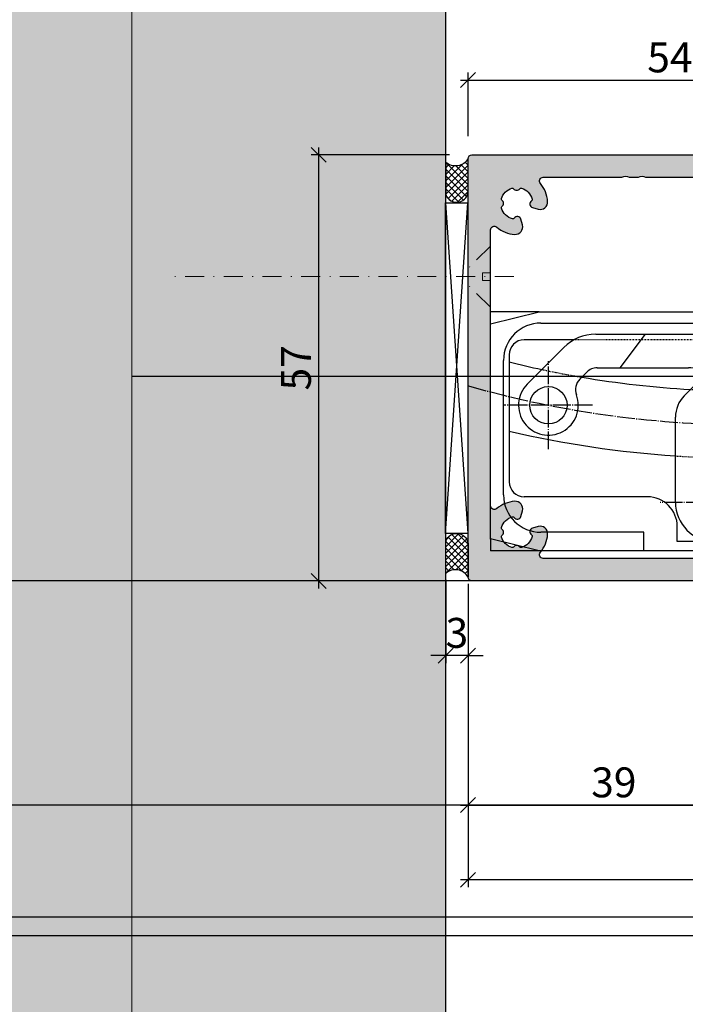
# Model space of a CAD drawing. Units: millimetres. Extents: x -41716 to -17716, y 23327 to 23661.
# Drawn here: x -39673 to -39584, y 23395 to 23527 of the extents above; entities that cross this region are included whole.
import ezdxf

# ---------------------------------------------------------------- set-up
doc = ezdxf.new("R2010")
doc.units = ezdxf.units.MM
doc.header["$LTSCALE"] = 0.2
for name, pattern in [('DASHED', [0.75, 0.5, -0.25]), ('DOT_CENTER', [14, 12, -1, 0, -1]), ('STRICHPUNKT', [25.399999999999995, 12.7, -6.349999999999999, 0, -6.349999999999999])]:
    doc.linetypes.add(name, pattern=pattern)
doc.layers.add('Anker', color=4, linetype='Continuous', lineweight=18)
doc.layers.add('Bem_1_1', color=7, linetype='Continuous', lineweight=18)
for name, color, linetype in [('Band', 250, 'Continuous'), ('Montageleiste', 1, 'Continuous'), ('Silikon', 4, 'Continuous'), ('Türkontur', 4, 'Continuous'), ('Wandkontur', 4, 'Continuous'), ('Wandschraffur', 254, 'Continuous'), ('Zarge-Kontur', 2, 'Continuous'), ('Zarge-Schraffur', 250, 'Continuous')]:
    doc.layers.add(name, color=color, linetype=linetype)
doc.layers.add('Konlinie', color=9, linetype='Continuous', plot=False)
doc.layers.add('küffner', color=1, linetype='Continuous', lineweight=18, plot=False)
doc.styles.add('Bemtext', font='arial.ttf')
doc.dimstyles.new('BEM_1_1$0', dxfattribs={"dimtxt": 4, "dimasz": 2, "dimexe": 1, "dimexo": 3, "dimgap": 1, "dimtad": 1, "dimdec": 0, "dimrnd": 0.1, "dimzin": 9, "dimdsep": 46, "dimtxsty": 'Bemtext', "dimblk": 'OBLIQUE', "dimcen": 0, "dimdle": 1, "dimclrd": 151, "dimclre": 252, "dimclrt": 151, "dimadec": 0, "dimazin": 2, "dimtfac": 1, "dimtdec": 0, "dimtix": 1, "dimtmove": 0, "dimatfit": 0, "dimldrblk": 'OBLIQUE', "dimfxl": 1, "dimtolj": 1, "dimtzin": 12, "dimarcsym": 0})

# ---------------------------------------------------------------- blocks, each defined once
blk = doc.blocks.new('_Oblique')
at = {"color": 0, "linetype": 'ByBlock', "lineweight": -2}
blk.add_line((-0.5, -0.5), (0.5, 0.5), dxfattribs=at)
blk = doc.blocks.new('*D77')
at = {"layer": 'Bem_1_1', "color": 252, "lineweight": -2}
for p, q in [((-39616.28141933776, 23452.01320542284), (-39616.28141933776, 23440.86811379092)), ((-39613.28141933776, 23451.47256094517), (-39613.28141933776, 23440.86811379092))]:
    blk.add_line(p, q, dxfattribs=at)
at = {"layer": 'Bem_1_1', "color": 151, "lineweight": -2}
for p, q in [((-39616.28141933776, 23441.86811379092), (-39618.28141933776, 23441.86811379092)), ((-39613.28141933776, 23441.86811379092), (-39616.28141933776, 23441.86811379092)), ((-39613.28141933776, 23441.86811379092), (-39611.28141933776, 23441.86811379092))]:
    blk.add_line(p, q, dxfattribs=at)
at = {"layer": 'Defpoints', "color": 0}
for p in [(-39616.28141933776, 23455.01320542284), (-39613.28141933776, 23454.47256094517), (-39616.28141933776, 23441.86811379092)]:
    blk.add_point(p, dxfattribs=at)
at = {"layer": 'Bem_1_1', "color": 151, "lineweight": -2, "xscale": 2, "yscale": 2, "zscale": 2}
blk.add_blockref('_Oblique', (-39616.28141933776, 23441.86811379092), dxfattribs=at)
at = {"layer": 'Bem_1_1', "color": 151, "lineweight": -2, "xscale": 2, "yscale": 2, "zscale": 2, "rotation": 180}
blk.add_blockref('_Oblique', (-39613.28141933776, 23441.86811379092), dxfattribs=at)
at = {"layer": 'Bem_1_1', "color": 151, "insert": (-39614.78141933776, 23444.91176999829), "char_height": 4, "attachment_point": 5, "style": 'Bemtext'}
blk.add_mtext('\\A1;3', dxfattribs=at)
blk = doc.blocks.new('*D28')
at = {"layer": 'Bem_1_1', "color": 252, "lineweight": -2}
for p, q in [((-39613.28141933777, 23511.36811379092), (-39613.28141933777, 23519.86811379092)), ((-39559.28141933776, 23511.36811379092), (-39559.28141933776, 23519.86811379092))]:
    blk.add_line(p, q, dxfattribs=at)
at = {"layer": 'Bem_1_1', "color": 151, "lineweight": -2}
blk.add_line((-39614.28141933776, 23518.86811379092), (-39558.28141933777, 23518.86811379092), dxfattribs=at)
at = {"layer": 'Defpoints', "color": 0}
for p in [(-39559.28141933776, 23518.86811379092), (-39613.28141933777, 23508.36811379092), (-39559.28141933776, 23508.36811379092)]:
    blk.add_point(p, dxfattribs=at)
at = {"layer": 'Bem_1_1', "color": 151, "lineweight": -2, "xscale": 2, "yscale": 2, "zscale": 2, "rotation": 180}
blk.add_blockref('_Oblique', (-39613.28141933777, 23518.86811379092), dxfattribs=at)
at = {"layer": 'Bem_1_1', "color": 151, "lineweight": -2, "xscale": 2, "yscale": 2, "zscale": 2}
blk.add_blockref('_Oblique', (-39559.28141933776, 23518.86811379092), dxfattribs=at)
at = {"layer": 'Bem_1_1', "color": 151, "insert": (-39586.28141933776, 23521.90222020293), "char_height": 4, "attachment_point": 5, "style": 'Bemtext'}
blk.add_mtext('\\A1;54', dxfattribs=at)
blk = doc.blocks.new('*D32')
at = {"layer": 'Bem_1_1', "color": 151, "lineweight": -2}
blk.add_line((-39633.28141933777, 23509.86811379092), (-39633.28141933777, 23450.86811379092), dxfattribs=at)
at = {"layer": 'Bem_1_1', "color": 252, "lineweight": -2}
for p, q in [((-39615.78141933776, 23508.86811379091), (-39634.28141933777, 23508.86811379091)), ((-39615.78141933776, 23451.86811379092), (-39634.28141933777, 23451.86811379092))]:
    blk.add_line(p, q, dxfattribs=at)
at = {"layer": 'Defpoints', "color": 0}
for p in [(-39612.78141933776, 23508.86811379091), (-39633.28141933777, 23451.86811379092), (-39612.78141933776, 23451.86811379092)]:
    blk.add_point(p, dxfattribs=at)
at = {"layer": 'Bem_1_1', "color": 151, "lineweight": -2, "xscale": 2, "yscale": 2, "zscale": 2}
for p, rotation in [((-39633.28141933777, 23508.86811379091), 90), ((-39633.28141933777, 23451.86811379092), 270)]:
    blk.add_blockref('_Oblique', p, dxfattribs=dict(at, rotation=rotation))
at = {"layer": 'Bem_1_1', "color": 151, "insert": (-39636.31552574978, 23480.36811379091), "char_height": 4, "attachment_point": 5, "rotation": 90, "style": 'Bemtext'}
blk.add_mtext('\\A1;57', dxfattribs=at)
blk = doc.blocks.new('*D33')
at = {"layer": 'Bem_1_1', "color": 252, "lineweight": -2}
for p, q in [((-39613.28141933777, 23449.36811379092), (-39613.28141933777, 23420.86811379092)), ((-39574.28141933776, 23449.36811379092), (-39574.28141933776, 23420.86811379092))]:
    blk.add_line(p, q, dxfattribs=at)
at = {"layer": 'Bem_1_1', "color": 151, "lineweight": -2}
blk.add_line((-39614.28141933776, 23421.86811379092), (-39573.28141933777, 23421.86811379092), dxfattribs=at)
at = {"layer": 'Defpoints', "color": 0}
for p in [(-39613.28141933777, 23452.36811379092), (-39574.28141933776, 23452.36811379092), (-39574.28141933776, 23421.86811379092)]:
    blk.add_point(p, dxfattribs=at)
at = {"layer": 'Bem_1_1', "color": 151, "lineweight": -2, "xscale": 2, "yscale": 2, "zscale": 2, "rotation": 180}
blk.add_blockref('_Oblique', (-39613.28141933777, 23421.86811379092), dxfattribs=at)
at = {"layer": 'Bem_1_1', "color": 151, "lineweight": -2, "xscale": 2, "yscale": 2, "zscale": 2}
blk.add_blockref('_Oblique', (-39574.28141933776, 23421.86811379092), dxfattribs=at)
at = {"layer": 'Bem_1_1', "color": 151, "insert": (-39593.78141933776, 23424.91176999829), "char_height": 4, "attachment_point": 5, "style": 'Bemtext'}
blk.add_mtext('\\A1;39', dxfattribs=at)
blk = doc.blocks.new('*D34')
at = {"layer": 'Bem_1_1', "color": 252, "lineweight": -2}
for p, q in [((-39613.28141933777, 23449.36811379092), (-39613.28141933777, 23410.86811379093)), ((-39019.28141933776, 23449.36811379092), (-39019.28141933776, 23410.86811379093))]:
    blk.add_line(p, q, dxfattribs=at)
at = {"layer": 'Bem_1_1', "color": 151, "lineweight": -2}
blk.add_line((-39018.28141933776, 23411.86811379092), (-39614.28141933776, 23411.86811379092), dxfattribs=at)
at = {"layer": 'Defpoints', "color": 0}
for p in [(-39613.28141933777, 23452.36811379092), (-39019.28141933776, 23452.36811379092), (-39613.28141933777, 23411.86811379092)]:
    blk.add_point(p, dxfattribs=at)
at = {"layer": 'Bem_1_1', "color": 151, "lineweight": -2, "xscale": 2, "yscale": 2, "zscale": 2, "rotation": 180}
blk.add_blockref('_Oblique', (-39613.28141933777, 23411.86811379092), dxfattribs=at)
at = {"layer": 'Bem_1_1', "color": 151, "lineweight": -2, "xscale": 2, "yscale": 2, "zscale": 2}
blk.add_blockref('_Oblique', (-39019.28141933776, 23411.86811379092), dxfattribs=at)
at = {"layer": 'Bem_1_1', "color": 151, "insert": (-39563.03451886542, 23414.86811379092), "char_height": 4, "attachment_point": 5, "style": 'Bemtext'}
blk.add_mtext('\\A1;ZAM', dxfattribs=at)
blk = doc.blocks.new('BS46-39-57 - 66400')
at = {"layer": 'Zarge-Schraffur'}
h = blk.add_hatch(color=256, dxfattribs=at)
edge = h.paths.add_edge_path(flags=16)
edge.add_line((-10.61472603860602, 7.273106827895389), (-11.38100881835999, 7.067781975885736))
edge.add_arc((-11.25159929580953, 6.584819062743042), 0.4999999999980142, 104.9999999999652, 238.4114229970736)
edge.add_arc((-11.61827055719004, 5.98853709414464), 0.2000000000005268, -15.205907148840026, 58.4114229970823, ccw=False)
edge.add_arc((-13.49999999999757, 6.499999999998192), 2.149999999998708, 287.3663187419067, 344.79409285136677, ccw=False)
edge.add_arc((-12.91796440649919, 4.63888888889233), 0.2000000000036538, 213.7489885965142, 287.3663187425581, ccw=False)
edge.add_arc((-13.49999999999636, 4.250000000001025), 0.4999999999968604, 33.74898859593189, 146.2510114040681)
edge.add_arc((-14.08203559349382, 4.638888888893128), 0.2000000000043318, 252.6336812575874, 326.25101140334056, ccw=False)
edge.add_arc((-13.49999999999793, 6.499999999996775), 2.149999999996525, 197.3663187416995, 252.63368125815282, ccw=False)
edge.add_arc((-15.36111111110773, 5.917964406502417), 0.1999999999989108, 123.74898859614581, 197.3663187417682, ccw=False)
edge.add_arc((-15.74999999999636, 6.5), 0.5000000000004571, 303.7489885957984, 416.2510114042015)
edge.add_arc((-15.36111111110657, 7.082035593498951), 0.2000000000006945, 162.6336812577108, 236.2510114037959, ccw=False)
edge.add_arc((-13.49999999999933, 6.500000000001418), 2.149999999996819, 105.2059071487154, 162.633681258151, ccw=False)
edge.add_arc((-14.0114629058527, 8.381729442808714), 0.1999999999989137, 31.588577003620117, 105.20590714975489, ccw=False)
edge.add_arc((-13.41518093725245, 8.748400704189667), 0.5000000000014307, 211.5885770025782, 344.9999999998029)
edge.add_line((-12.93221802410698, 8.618991181636375), (-12.72689317209733, 9.38527396139034))
edge.add_arc((-13.69281899843126, 9.644093006504765), 1.000000000046408, 345.0000000000064, 453.5094049827708)
edge.add_arc((-13.49999999855345, 6.500000000085169), 4.15000000000363, 93.50940500265106, 130.1777695633902)
edge.add_arc((-16.49999999999861, 10.05281578356955), 0.5000000000013913, 180.0000000000857, 310.177769563495, ccw=False)
edge.add_line((-17, 10.0528157835688), (-17, 46.94718421529251))
edge.add_arc((-16.50000000000073, 46.94718421529215), 0.4999999999992646, 49.82223045998728, 179.9999999999585, ccw=False)
edge.add_arc((-13.50000000001109, 50.50000000000893), 4.150000000008328, 229.8222304601115, 266.4905950175153)
edge.add_arc((-13.69281899843184, 47.35590699349571), 1.000000000046852, 266.4905950172645, 374.9999999999584)
edge.add_line((-12.72689317209733, 47.61472603860966), (-12.93221802410698, 48.38100881835998))
edge.add_arc((-13.41518093725307, 48.25159929580966), 0.5000000000012566, 14.99999999985051, 148.4114229973192)
edge.add_arc((-14.01146290585513, 48.61827055718947), 0.2000000000000386, 254.7940928510553, 328.4114229971868, ccw=False)
edge.add_arc((-13.49999999999931, 50.49999999999496), 2.149999999996842, 197.3663187418493, 254.7940928512843, ccw=False)
edge.add_arc((-15.36111111110727, 49.91796440649765), 0.2000000000001028, 123.74898859607691, 197.3663187424151, ccw=False)
edge.add_arc((-15.74999999999804, 50.49999999999636), 0.5000000000013867, 303.7489885959578, 416.2510114040422)
edge.add_arc((-15.36111111110573, 51.08203559349561), 0.2000000000014086, 162.633681257864, 236.2510114036431, ccw=False)
edge.add_arc((-13.49999999999844, 50.50000000000373), 2.14999999999589, 107.3663187418384, 162.6336812583095, ccw=False)
edge.add_arc((-14.08203559349622, 52.36111111110513), 0.2000000000052691, 33.748988595823675, 107.3663187416083, ccw=False)
edge.add_arc((-13.49999999999636, 52.74999999999492), 0.499999999996629, 213.7489885958922, 326.2510114041078)
edge.add_arc((-12.9179644064989, 52.36111111110322), 0.2000000000043421, 72.63368125758939, 146.251011403338, ccw=False)
edge.add_arc((-13.49999999999803, 50.49999999999773), 2.149999999999269, 15.205907148641415, 72.63368125808512, ccw=False)
edge.add_arc((-11.61827055718802, 51.0114629058537), 0.1999999999980597, -58.411422997326326, 15.205907148443373, ccw=False)
edge.add_arc((-11.25159929580832, 50.4151809372552), 0.5000000000001461, 121.5885770029392, 254.9999999999565)
edge.add_line((-11.38100881835999, 49.93221802411063), (-10.6147260386133, 49.72689317210097))
edge.add_arc((-10.35590699349432, 50.6928189984364), 1.000000000049039, 254.9999999997769, 363.5094049826751)
edge.add_arc((-13.49999999990881, 50.49999999855401), 4.150000000001442, 3.509405002695373, 40.17776956340546)
edge.add_arc((-9.947184216427562, 53.49999999999674), 0.4999999999996147, 89.99999999999937, 220.1777695633877, ccw=False)
edge.add_line((-9.947184216427559, 53.99999999999636), (0.4886112791136839, 53.99999999999636))
edge.add_arc((0.4886112791111338, 54.199999999998), 0.2000000000016371, 270.0000000007305, 298.9550243726)
edge.add_arc((1.069558781047817, 53.14999999999365), 1.000000000004868, 61.04497562812958, 118.9550243718704, ccw=False)
edge.add_arc((1.650506282980864, 54.19999999998392), 0.1999999999875545, 241.0449756263582, 269.9999999982267)
edge.add_line((1.650506282974674, 53.99999999999636), (2.688611279118049, 53.99999999999636))
edge.add_arc((2.688611279115519, 54.19999999999792), 0.2000000000015589, 270.0000000007248, 298.9550243726059)
edge.add_arc((3.269558781048544, 53.15000000000061), 0.999999999997014, 61.04497562811878, 118.95502437188111, ccw=False)
edge.add_arc((3.850506282981573, 54.19999999999793), 0.2000000000015735, 241.0449756273952, 269.9999999992742)
edge.add_line((3.85050628297904, 53.99999999999636), (15.5, 53.99999999999636))
edge.add_arc((15.5, 53.49999999999636), 0.5, 0, 90, ccw=False)
edge.add_line((16, 53.49999999999636), (16, 3.5))
edge.add_arc((15.5, 3.5), 0.5, -90, 0, ccw=False)
edge.add_line((15.5, 3), (0, 3))
edge.add_line((0, 3), (-9.947184215299785, 3))
edge.add_arc((-9.947184215299458, 3.500000000000673), 0.5000000000006737, 139.8222304597895, 269.99999999996254, ccw=False)
edge.add_arc((-13.49999999998848, 6.500000000001229), 4.149999999992743, 319.8222304597729, 356.490595017231)
edge.add_arc((-10.35590699349174, 6.307181001561288), 1.000000000046542, 356.4905950172398, 464.999999999983)
edge = h.paths.add_edge_path()
edge.add_arc((33.5, 46.5), 0.5, -90, 0, ccw=False)
edge.add_line((33.5, 46), (30.25, 46))
edge.add_arc((30.25, 46.74999999999999), 0.75, 90, 270, ccw=False)
edge.add_line((30.25, 47.5), (31.30000000000291, 47.5))
edge.add_arc((31.30000000000109, 47.69999999999891), 0.1999999999989086, 270.0000000005211, 360.0000000005211)
edge.add_line((31.5, 47.70000000000073), (31.5, 48.80000000000291))
edge.add_arc((31.30000000000291, 48.80000000000291), 0.1999999999970896, 0, 90)
edge.add_line((31.30000000000291, 49), (30.25, 49))
edge.add_arc((30.25, 49.75), 0.75, 90, 270, ccw=False)
edge.add_line((30.25, 50.5), (31.30000000000291, 50.5))
edge.add_arc((31.30000000000109, 50.69999999999891), 0.1999999999989086, 270.0000000005211, 360.0000000005211)
edge.add_line((31.5, 50.70000000000073), (31.5, 53.79999999999563))
edge.add_arc((31.30000000000109, 53.79999999999745), 0.1999999999989086, 359.9999999994789, 449.9999999994789)
edge.add_line((31.30000000000291, 53.99999999999636), (28.70500000000175, 53.99999999999636))
edge.add_arc((28.70500000000357, 53.79999999999745), 0.1999999999989086, 90.00000000052108, 180.0000000005211)
edge.add_line((28.50500000000466, 53.79999999999563), (28.50500000000466, 53.69999999999709))
edge.add_arc((28.30500000000211, 53.6999999999989), 0.2000000000025466, 269.9999999994789, 359.9999999994789, ccw=False)
edge.add_line((28.30500000000029, 53.49999999999636), (22.70500000000175, 53.49999999999636))
edge.add_arc((22.70500000000357, 53.69999999999527), 0.1999999999989086, 179.9999999994789, 269.9999999994789, ccw=False)
edge.add_line((22.50500000000466, 53.69999999999709), (22.50500000000466, 53.79999999999563))
edge.add_arc((22.30500000000211, 53.79999999999381), 0.2000000000025466, 5.211021e-10, 90.00000000052108)
edge.add_line((22.30500000000029, 53.99999999999636), (19.20000000000436, 53.99999999999636))
edge.add_arc((19.20000000000255, 53.79999999999381), 0.2000000000025466, 89.9999999994789, 179.9999999994789)
edge.add_line((19, 53.79999999999563), (19, 50.70000000000073))
edge.add_arc((19.20000000000255, 50.70000000000255), 0.2000000000025466, 180.0000000005211, 270.0000000005211)
edge.add_line((19.20000000000436, 50.5), (20.75, 50.5))
edge.add_arc((20.75, 49.75), 0.75, -90, 90, ccw=False)
edge.add_line((20.75, 49), (19.20000000000436, 49))
edge.add_arc((19.20000000000072, 48.79999999999927), 0.2000000000007276, 89.99999999895779, 179.9999999989578)
edge.add_line((19, 48.80000000000291), (19, 47.70000000000073))
edge.add_arc((19.20000000000255, 47.70000000000254), 0.2000000000025466, 180.0000000005211, 270.0000000005211)
edge.add_line((19.20000000000436, 47.5), (20.75, 47.5))
edge.add_arc((20.75, 46.74999999999999), 0.75, -90, 90, ccw=False)
edge.add_line((20.75, 46), (19.20000000000436, 46))
edge.add_arc((19.20000000000072, 45.79999999999927), 0.2000000000007276, 89.99999999895779, 179.9999999989578)
edge.add_line((19, 45.80000000000291), (19, 0.5))
edge.add_arc((18.5, 0.5), 0.5, -90, 0, ccw=False)
edge.add_line((18.5, 0), (0, 0))
edge.add_line((0, 0), (-19.5, 0))
edge.add_arc((-19.5, 0.5), 0.5, 180, 270, ccw=False)
edge.add_line((-20, 0.5), (-20, 56.49999999999636))
edge.add_arc((-19.5, 56.49999999999636), 0.5, 90, 180, ccw=False)
edge.add_line((-19.5, 56.99999999999636), (33.5, 56.99999999999636))
edge.add_arc((33.5, 56.49999999999636), 0.5, 0, 90, ccw=False)
edge.add_line((34, 56.49999999999636), (34, 46.5))
at = {"layer": 'Zarge-Kontur'}
for points in [[(34, 46.5, -0.4142135623730951), (33.5, 46), (30.25, 46, -0.9999999999999998), (30.25, 47.5), (31.30000000000291, 47.5, 0.4142135623730951), (31.5, 47.70000000000073), (31.5, 48.80000000000291, 0.4142135623730951), (31.30000000000291, 49), (30.25, 49, -0.9999999999999998), (30.25, 50.5), (31.30000000000291, 50.5, 0.4142135623730951), (31.5, 50.70000000000073), (31.5, 53.79999999999563, 0.4142135623730951), (31.30000000000291, 53.99999999999636), (28.70500000000175, 53.99999999999636, 0.4142135623730951), (28.50500000000466, 53.79999999999563), (28.50500000000466, 53.69999999999709, -0.4142135623730951), (28.30500000000029, 53.49999999999636), (22.70500000000175, 53.49999999999636, -0.4142135623730951), (22.50500000000466, 53.69999999999709), (22.50500000000466, 53.79999999999563, 0.4142135623730951), (22.30500000000029, 53.99999999999636), (19.20000000000436, 53.99999999999636, 0.4142135623730951), (19, 53.79999999999563), (19, 50.70000000000073, 0.4142135623730951), (19.20000000000436, 50.5), (20.75, 50.5, -0.9999999999999998), (20.75, 49), (19.20000000000436, 49, 0.4142135623730951), (19, 48.80000000000291), (19, 47.70000000000073, 0.4142135623730951), (19.20000000000436, 47.5), (20.75, 47.5, -0.9999999999999998), (20.75, 46), (19.20000000000436, 46, 0.4142135623730951), (19, 45.80000000000291), (19, 0.5, -0.4142135623730951), (18.5, 0), (0, 0), (-19.5, 0, -0.4142135623730951), (-20, 0.5), (-20, 56.49999999999636, -0.4142135623730951), (-19.5, 56.99999999999636), (33.5, 56.99999999999636, -0.4142135623730951), (34, 56.49999999999636)], [(-10.61472603860602, 7.273106827895389), (-11.38100881835999, 7.067781975885736, 0.6581985806849247), (-11.51350733965228, 6.158903370887855, -0.3327397112305514), (-11.42527266561956, 5.936079360209987, -0.2559554972740737), (-12.85826844818803, 4.448005698006454, -0.33273971123114), (-13.08426029035763, 4.527777777777373, 0.5345224838243632), (-13.91573970963509, 4.527777777777373, -0.3327397112297307), (-14.14173155180469, 4.448005698006454, -0.2459352381362818), (-15.55199430198991, 5.858268448195303, -0.3327397112290972), (-15.47222222221899, 6.084260290357633, 0.5345224838258603), (-15.47222222221899, 6.915739709642366, -0.3327397112313397), (-15.55199430198991, 7.141731551808334, -0.25595549727396), (-14.06392063979001, 8.574727334376801, -0.3327397112315802), (-13.84109662911214, 8.486492660347722, 0.6581985806856518), (-12.93221802410698, 8.618991181636375), (-12.72689317209733, 9.38527396139034, 0.5123283755414691), (-13.75403137889225, 10.64221777053535, 0.161375277791833), (-16.17741935468075, 9.670792581044225, -0.6381612768758548), (-17, 10.0528157835688), (-17, 46.94718421529251, -0.6381612767319381), (-16.17741935484082, 47.32920741794806, 0.1613752777769004), (-13.75403137889225, 46.35778222946465, 0.5123283755410819), (-12.72689317209733, 47.61472603860966), (-12.93221802410698, 48.38100881835998, 0.6581985806871771), (-13.84109662911214, 48.51350733965228, -0.3327397112315648), (-14.06392063979001, 48.42527266561956, -0.2559554972739569), (-15.55199430198991, 49.85826844818802, -0.3327397112325664), (-15.47222222221899, 50.08426029035399, 0.5345224838240714), (-15.47222222221899, 50.91573970963873, -0.3327397112298582), (-15.55199430198991, 51.1417315518047, -0.2459352381363637), (-14.14173155180469, 52.55199430199354, -0.3327397112298831), (-13.91573970963509, 52.47222222221899, 0.5345224838248096), (-13.08426029035763, 52.47222222221899, -0.332739711229711), (-12.85826844818803, 52.55199430198991, -0.2559554972739976), (-11.42527266561956, 51.06392063978637, -0.332739711229812), (-11.51350733965228, 50.84109662911214, 0.6581985806843532), (-11.38100881835999, 49.93221802411063), (-10.6147260386133, 49.72689317210097, 0.5123283755422069), (-9.357782229461009, 50.75403137889589, 0.1613752777917027), (-10.32920741895213, 53.17741935468075, -0.6381612768757261), (-9.947184216427559, 53.99999999999636), (0.4886112791136839, 53.99999999999636, 0.1270166537926243), (0.5854358627693728, 54.02499999999782, -0.2581988897472585), (1.553681699326261, 54.02499999999782, 0.1270166537926195), (1.650506282974674, 53.99999999999636), (2.688611279118049, 53.99999999999636, 0.1270166537926755), (2.785435862773738, 54.02499999999782, -0.2581988897473586), (3.753681699323351, 54.02499999999782, 0.1270166537926662), (3.85050628297904, 53.99999999999636), (15.5, 53.99999999999636, -0.4142135623730951), (16, 53.49999999999636), (16, 3.5, -0.4142135623730951), (15.5, 3), (0, 3), (-9.947184215299785, 3, -0.6381612767331771), (-10.32920741795533, 3.822580645162815, 0.1613752777771437), (-9.357782229461009, 6.245968621100473, 0.5123283755413525)]]:
    blk.add_lwpolyline(points, format="xyb", close=True, dxfattribs=at)
blk = doc.blocks.new('TE 540')
at = {"layer": 'Band', "linetype": 'DOT_CENTER'}
for p, q in [((0, 7), (0, -7)), ((7, 0), (-7, 0)), ((-30.00000000000091, -11.89999999999963), (-30.00000000000091, -0.1000000000003638)), ((29.99999999999818, -0.1000000000003638), (29.99999999999818, -11.89999999999963)), ((-24.10000000000037, -6), (-35.90000000000145, -6)), ((35.89999999999964, -6), (24.09999999999854, -6)), ((-7.75, -11.72500000000036), (-7.75, -26.27499999999964)), ((7.749999999998181, -26.27499999999964), (7.749999999998181, -11.72500000000036)), ((-0.4750000000003638, -19), (-15.02499999999963, -19)), ((15.02499999999782, -19), (0.4749999999985448, -19))]:
    blk.add_line(p, q, dxfattribs=at)
at = {"layer": 'Band', "linetype": 'Continuous'}
for p, q in [((-37.75000000000182, 4.892304845399849), (-31.25000000000182, 6.5)), ((-31.25000000000182, 6.5), (-37.75000000000182, 6.5)), ((-37.75000000000182, 4.892304845399849), (-37.75000000000182, 6.5)), ((-31.25000000000182, 6.5), (-8.750000000001817, 6.5)), ((-8.750000000001817, 6.5), (-3.750000000001818, 6.5)), ((-8.750000000001817, 5), (-8.750000000001817, 6.5)), ((-3.750000000001818, 6.5), (-1.750000000001818, 6.5)), ((-3.750000000001818, 5.25), (-3.750000000001818, 6.5)), ((-1.750000000001818, 6.5), (-1.750000000001818, 4.683748498797285)), ((3.238231890165479, 6.500000000010913), (1.749999999998181, 6.500000000010913)), ((1.749999999998181, 6.500000000010913), (1.749999999998181, 5.25)), ((3.238231890165479, 6.500000000010913), (3.749999999998181, 6.500000000010913)), ((3.749999999998181, 6.500000000010913), (3.749999999998181, 5.700000000011641)), ((3.749999999998181, 6.500000000010913), (9.73823189016548, 6.500000000010913)), ((3.749999999998181, 5.700000000011641), (7.719897273729657, 5.000000000010913)), ((9.73823189016548, 6.500000000010913), (29.73823189016548, 6.500000000010913)), ((29.73823189016548, 6.500000000010913), (36.95875965149753, 5.557145318811308)), ((29.73823189016548, 6.500000000010913), (38.24999999999818, 6.500000000010913)), ((38.24999999999818, 4.071743215710739), (38.24999999999818, 6.500000000010913)), ((-37.75000000000182, -23.89230484539985), (-37.75000000000182, 4.892304845399849)), ((-31.00000000000182, 5), (-8.750000000001817, 5)), ((-5.750000000001818, 5.25), (-5.750000000001818, 4.75)), ((-1.750000000001818, 5.25), (-5.750000000001818, 5.25)), ((5.5, 5.25), (1.749999999998181, 5.25)), ((1.749999999998181, 5.25), (1.749999999998181, 4.683748498799104)), ((5.5, 4.75), (5.5, 5.25)), ((5.5, 4.5), (5.5, 4.75)), ((30.18782217348962, 5.000000000010913), (7.719897273729657, 5.000000000010913)), ((30.18782217348962, 5.000000000010913), (36.24999999999818, 1.500000000010913)), ((38.24999999999818, -22.99981889824994), (38.24999999999818, 4.071743215710739)), ((-26.57631038490945, 2.75), (-33.25000000000182, 2.75)), ((-23.67157287525515, 3.5), (-4.330127018922212, 3.5)), ((-20.39099322546463, -1), (-17.00000000000182, 3.5)), ((-11.82842712474666, -4.757359312879998), (-3.535533905933334, 3.535533905933334)), ((4.330127018920393, 3.5), (17, 3.5)), ((17, 3.5), (23.67157287525333, 3.5)), ((-32.82842712474667, -3.171572875253332), (-27.91421356237334, 1.742640687118182)), ((30.30661067471192, 2.5), (26.98819766560883, 2.5)), ((27.91421356237151, 1.742640687120001), (32.82842712474485, -3.171572875253332)), ((31.15184719819445, 2.312615574073788), (33.59523652347889, 1.173244419838738)), ((36.24999999999818, -2.999999999989086), (36.24999999999818, 1.500000000010913)), ((-36.00000000000182, -18), (-36.00000000000182, 0)), ((-35.25000000000182, 0.75), (-35.25000000000182, -0.2131718664259097)), ((-35.25000000000182, -0.2131718664259097), (-35.25000000000182, -9.470553633780582)), ((-23.46446609406848, -1), (-11.27533937002044, -1)), ((11.27533937001863, -1), (20.39099322546281, -1)), ((20.39099322546281, -1), (23.46446609406485, -1)), ((34.74999999999818, -10.10161811719808), (34.74999999999818, -0.6393711542350502)), ((-25.78963445427234, -2.496741235458102), (-24.87867965644091, -1.585786437626666)), ((-8.66531005941033, -1.594242247543661), (-8.834919511566113, -1.518727254144323)), ((8.834919511564294, -1.518727254144323), (-5.105061558249872, -7.725206699084083)), ((8.665310059408512, -1.594242247543661), (11.82842712474485, -4.757359312879998)), ((24.87867965643818, -1.585786437626666), (25.78963445426962, -2.496741235458102)), ((-1.750000000001818, -25.5), (-1.750000000001818, -6.23143705237635)), ((5.105061558248053, -7.725206699084083), (0, -5.452286853085752)), ((1.749999999998181, -25.49999999998909), (1.749999999998181, -6.231437052374531)), ((-13, -19), (-13, -7.585786437626666)), ((12.99999999999818, -7.585786437626666), (12.99999999999818, -15.80489480249343)), ((-5.680177304988319, -8.112915629717463), (-5.82946654143052, -10.96152395628632)), ((5.829466541428701, -10.96152395628632), (5.6801773049865, -8.112915629717463)), ((36.24999999999818, -15.99999999998908), (36.24999999999818, -8.999999999989086)), ((-35.25000000000182, -9.470553633780582), (-35.25000000000182, -16.25)), ((-6.089176364695958, -10.4290399079473), (-3.031331256928751, -16.69855147935777)), ((6.029196236915595, -10.55201739435142), (6.089176364694139, -10.4290399079473)), ((34.74999999999818, -11.5), (34.74999999999818, -10.10161811719808)), ((3.031331256926932, -16.69855147935777), (6.029196236915595, -10.55201739435142)), ((6.029196236915595, -10.55201739435142), (12.99999999999818, -15.80489480249343)), ((32.74999999999818, -13.5), (31.74999999999818, -13.5)), ((12.99999999999818, -15.80489480249343), (12.99999999999818, -19)), ((29.74999999999818, -15.5), (29.74999999999818, -16.5)), ((36.24999999999818, -17.7857523713883), (36.24999999999818, -15.99999999998908)), ((-16.75000000000182, -18.25), (-33.25000000000182, -18.25)), ((27.74999999999818, -18.5), (16.74999999999818, -18.5)), ((21.74999999999818, -18.69999999998799), (36.14044308249868, -18.69999999998799)), ((-12.75000000000182, -24.25), (-12.75000000000182, -22.25)), ((-17.25000000000182, -23), (-31.00000000000182, -23)), ((-17.25000000000182, -25.5), (-17.25000000000182, -23)), ((12.74999999999818, -22.5), (12.74999999999818, -25)), ((17.74999999999818, -22.99999999998909), (17.74999999999818, -22.699999999988)), ((17.74999999999818, -22.99999999998909), (17.74999999999818, -25.49999999998909)), ((30.07518297009847, -22.99999999998909), (17.74999999999818, -22.99999999998909)), ((31.94586550479835, -22.7370927150896), (30.07518297009847, -22.99999999998909)), ((38.24999999999818, -22.99981889824994), (38.24999999999818, -25.49999999998909)), ((-31.25000000000182, -25.5), (-37.75000000000182, -23.89230484539985)), ((-37.75000000000182, -23.89230484539985), (-37.75000000000182, -25.5)), ((-1.750000000001818, -24.25), (-12.75000000000182, -24.25)), ((-3.750000000001818, -25.5), (-3.750000000001818, -24.25)), ((12.74999999999818, -25), (1.749999999998181, -25)), ((3.238231890165479, -25.49999999998909), (3.238231890165479, -25)), ((36.95875965145205, -24.48522100136143), (29.73823189016548, -25.49999999998909)), ((-31.25000000000182, -25.5), (-37.75000000000182, -25.5)), ((-17.25000000000182, -25.5), (-31.25000000000182, -25.5)), ((-3.750000000001818, -25.5), (-17.25000000000182, -25.5)), ((-3.750000000001818, -25.5), (-1.750000000001818, -25.5)), ((-1.750000000001818, -29.5), (-1.750000000001818, -25.5)), ((1.749999999998181, -25.49999999998909), (1.749999999998181, -29.5)), ((3.238231890165479, -25.49999999998909), (1.749999999998181, -25.49999999998909)), ((17.23823189016548, -25.49999999998909), (3.238231890165479, -25.49999999998909)), ((29.73823189016548, -25.49999999998909), (17.23823189016548, -25.49999999998909)), ((29.73823189016548, -25.49999999998909), (38.24999999999818, -25.49999999998909))]:
    blk.add_line(p, q, dxfattribs=at)
at = {"layer": 'Band', "linetype": 'DASHED'}
for p, q in [((-7.750000000001818, 2.75), (-26.57631038490945, 2.75)), ((3.535533905931515, 3.535533905933334), (8.665310059408512, -1.594242247543661)), ((20.39099322546281, -1), (17, 3.5)), ((26.98819766560883, 2.5), (7.5, 2.5)), ((0, -5.452286853085752), (-8.66531005941033, -1.594242247543661)), ((-5.576885535692781, -6.141991261085422), (-5.680177304988319, -8.112915629717463)), ((5.6801773049865, -8.112915629717463), (5.576885535690962, -6.141991261085422)), ((-5.82946654143052, -10.96152395628632), (-5.838630804417334, -11.13638851099131)), ((5.838630804415515, -11.13638851099131), (5.829466541428701, -10.96152395628632))]:
    blk.add_line(p, q, dxfattribs=at)
at = {"layer": 'Band', "linetype": 'Continuous'}
for centre, radius in [((0, 0), 2.5), ((-30.00000000000182, -6), 2.499999999999773), ((30, -6), 2.5), ((-7.75, -19), 2.749999999999773), ((7.749999999998181, -19), 2.749999999999773)]:
    blk.add_circle(centre, radius, dxfattribs=at)
for centre, radius, start, end in [((36.74999999999818, 4.071743215710739), 1.5, 0, 81.99999999764186), ((-31.00000000000182, 0), 5, 90, 180), ((-7.750000000001818, 4.75), 2.000000000000019, 321.3178125465232, 0), ((0, 0), 4.999999999999886, 90, 135), ((0, 0), 4.999999999999886, 90, 128.2132107017626), ((0, 0), 4.99999999999979, 51.78678929823743, 90), ((7.5, 4.5), 2, 180, 210.0000000000103), ((-33.25000000000182, 0.75), 2, 90, 180), ((-23.67157287525515, -2.5), 6.000000000000227, 90, 135), ((-4.330127018922212, 5.5), 2, 270, 308.2132107017625), ((4.330127018920393, 5.5), 2.000000000000081, 231.7867892982374, 270), ((23.67157287525333, -2.5), 5.999999999999968, 45, 90), ((30.30661067471192, 0.5), 2, 64.99999999995461, 90), ((32.74999999999818, -0.6393711542350502), 1.999999999999995, 8.54138971019914, 64.99999999995461), ((-3.656458579505851, 126.4047500108154), 130.5, 255.9897128650701, 257.9587604593414), ((-23.46446609406848, -3), 2, 90, 135), ((-11.27533937002044, -7), 6.000000000000162, 65.99999999997262, 90), ((11.27533937001863, -7), 6, 90, 114.0000000000274), ((23.46446609406485, -3), 2.000000000000025, 45, 90), ((3.656458579504032, 126.4047500108154), 130.5, 282.0412395406586, 283.774115584593), ((32.74999999999818, -0.6393711542350502), 2, 0, 8.54138971019914), ((-24.37542089189901, -3.910954797831436), 2.000000000000256, 135, 200.3756816477826), ((-3.656458579505851, 126.4047500108154), 130.5, 260.3463744631465, 266.7909750915387), ((3.656458579504032, 126.4047500108154), 130.5, 273.2090249084093, 279.6536255368534), ((24.37542089189629, -3.910954797831436), 1.999999999999916, 339.6243183522175, 45), ((-30.00000000000182, -6), 3.999999999999951, 135, 20.37568164788028), ((30, -6), 4.000000000000187, 159.6243183521197, 45), ((32.24999999999818, -5.999999999989086), 5, 323.1301023541456, 36.86989764585445), ((-9, -7.585786437626666), 4.000000000000011, 135, 180), ((8.999999999998181, -7.585786437626666), 4.000000000000113, 0, 45), ((-4.291588272099033, -9.552297614369309), 1.999999999999995, 114.0000000000274, 205.9999999999906), ((4.291588272097214, -9.552297614369309), 2.000000000000036, 334.0000000000094, 65.99999999997262), ((-3.656458579505851, 126.4047500108154), 139.5, 256.9102537491273, 266.1595227709816), ((3.656458579504032, 126.4047500108154), 139.5, 273.8404772290185, 282.8789963355756), ((32.74999999999818, -11.5), 2, 270, 0), ((31.74999999999818, -15.5), 2, 90, 180), ((-33.25000000000182, -16.25), 2, 180, 270), ((-7.75, -19), 5.24999999999968, 225, 25.99999999999062), ((7.749999999998181, -19), 5.250000000000389, 154.0000000000094, 315), ((27.74999999999818, -16.5), 2, 270, 0), ((-31.00000000000182, -18), 5, 180, 270), ((-16.75000000000182, -22.25), 4, 0, 90), ((31.24999999999818, -17.7857523713883), 4.999999999992239, 278.0000000000441, 0), ((-7.75, -19), 5.249999999999773, 180, 225), ((7.749999999998181, -19), 5.249999999999639, 315, 0), ((16.74999999999818, -22.5), 4, 90, 180), ((21.74999999999818, -22.699999999988), 4, 90, 180), ((36.74999999999818, -22.99981889824994), 1.5000000000001, 278.0000000005085, 0)]:
    blk.add_arc(centre, radius, start, end, dxfattribs=at)
at = {"layer": 'Band', "linetype": 'DASHED'}
for centre, radius, start, end in [((0, 0), 5.000000000000322, 45, 90), ((-7.750000000001818, 4.75), 2, 270, 321.3178125465232), ((7.5, 4.5), 1.999999999999966, 210.0000000000103, 270), ((-3.656458579505851, 126.4047500108154), 130.5, 257.9587604593414, 260.3463744631465), ((3.656458579504032, 126.4047500108154), 130.5, 279.6536255368534, 282.0412395406586), ((-3.656458579505851, 126.4047500108154), 130.5, 266.7909750915387, 268.3056634439151), ((3.656458579504032, 126.4047500108154), 130.5, 271.6943365560849, 273.2090249084093), ((-7.574144605201581, -6.037319348599339), 1.999999999999993, 356.9999999999938, 88.30566344391511), ((7.574144605199762, -6.037319348599339), 1.999999999999981, 91.69433655608489, 183.0000000000061), ((-7.835889873926134, -11.03171659850523), 2.000000000000028, 268.2581769960162, 356.9999999999938), ((7.835889873924315, -11.03171659850523), 1.999999999999993, 183.0000000000061, 271.7418230039838), ((-3.656458579505851, 126.4047500108154), 139.5, 266.1595227709816, 268.2581769960162), ((3.656458579504032, 126.4047500108154), 139.5, 271.7418230039838, 273.8404772290185)]:
    blk.add_arc(centre, radius, start, end, dxfattribs=at)
at = {"layer": 'Band', "linetype": 'DOT_CENTER'}
for centre, start, end in [((-3.656458579505851, 126.4047500108154), 254.0800207215833, 270.5748840858994), ((3.656458579504032, 126.4047500108154), 269.4251159140486, 285.9199792784167)]:
    blk.add_arc(centre, 135, start, end, dxfattribs=at)
at = {"layer": 'Band'}
for p in [(3.238231890165479, 6.500000000010913), (-37.75000000000182, -23.89230484539985), (-3.750000000001818, -25.5), (3.238231890165479, -25.49999999998909)]:
    blk.add_point(p, dxfattribs=at)

msp = doc.modelspace()

# ---------------------------------------------------------------- hatches: boundary and pattern name
at = {"layer": 'Silikon'}
h = msp.add_hatch(dxfattribs=at)
h.set_pattern_fill('ANSI37', color=252, scale=5, style=0)
h.set_pattern_definition([(135, (-39613.28141933777, 23508.36811379091), (0.4419417382415922, 0.4419417382415923), []), (45, (-39613.28141933777, 23508.36811379091), (0.4419417382415923, -0.4419417382415922), [])])
h.paths.add_polyline_path([(-39616.28141933776, 23503.57793052706, 0.8844113454955751), (-39613.28141933777, 23504.1592194824), (-39613.28141933777, 23508.36811379091, -0.4782849900903976), (-39616.28141933776, 23507.86811379091)])
h = msp.add_hatch(dxfattribs=at)
h.set_pattern_fill('ANSI37', color=252, scale=5, angle=-179.9999999999978, style=0)
h.set_pattern_definition([(225.0000000000022, (-39613.28141933776, 23452.36811379091), (0.4419417382416089, -0.4419417382415756), []), (315.0000000000022, (-39613.28141933776, 23452.36811379091), (0.4419417382415756, 0.4419417382416089), [])])
h.paths.add_polyline_path([(-39616.28141933776, 23452.86811379091, -0.4782849900903976), (-39613.28141933776, 23452.36811379091), (-39613.28141933776, 23456.78887070174, 0.8248360991210276), (-39616.28141933776, 23457.15829705476)])
at = {"layer": 'Wandschraffur'}
msp.add_hatch(color=256, dxfattribs=at).paths.add_polyline_path([(-39716.28141933776, 23361.4878477567), (-39616.28141933776, 23361.4878477567), (-39616.28141933776, 23661.4878477567), (-39716.28141933776, 23661.4878477567)])

# ---------------------------------------------------------------- linework, layer by layer
at = {"layer": 'Anker', "color": 252, "linetype": 'STRICHPUNKT'}
for p, q in [((-39610.33987519194, 23496.61715460061), (-39613.13137159081, 23493.82565856498)), ((-39610.33987582727, 23488.53417119205), (-39610.33987547395, 23496.61715431859)), ((-39611.33987567246, 23492.07565852729), (-39611.33987562876, 23493.07565852729)), ((-39610.33987562876, 23493.07565850624), (-39611.33987562876, 23493.07565852729)), ((-39607.17243733061, 23492.57566275532), (-39653.48763444501, 23492.57566275532)), ((-39610.33987554162, 23488.53417147044), (-39613.13137076726, 23491.32561718107)), ((-39610.33987567247, 23492.07565850624), (-39611.33987567246, 23492.07565852729))]:
    msp.add_line(p, q, dxfattribs=at)
at = {"layer": 'Konlinie', "color": 3}
msp.add_line((-39658.28141933776, 23479.26446968655), (-39574.28141933776, 23479.26446968655), dxfattribs=at)
at = {"layer": 'Konlinie', "color": 71, "linetype": 'Continuous'}
msp.add_line((-17716.28141933771, 23451.86811379095), (-41716.28141933775, 23451.86811379092), dxfattribs=at)
at = {"layer": 'Konlinie', "color": 4, "linetype": 'Continuous'}
for p, q in [((-17716.28141933771, 23421.86811379095), (-41716.28141933775, 23421.86811379092)), ((-17716.28141933771, 23406.86811379095), (-41716.28141933775, 23406.86811379092))]:
    msp.add_line(p, q, dxfattribs=at)
at = {"layer": 'Konlinie', "color": 21, "linetype": 'Continuous'}
msp.add_line((-17716.28141933771, 23404.36811379095), (-41716.28141933775, 23404.36811379092), dxfattribs=at)
at = {"layer": 'küffner'}
msp.add_lwpolyline([(-39658.28141933776, 23391.86811379093), (-39498.28141933776, 23391.86811379093), (-39498.28141933776, 23566.86811379092), (-39658.28141933776, 23566.86811379092)], close=True, dxfattribs=at)
at = {"layer": 'Montageleiste', "color": 4}
for p, q in [((-39616.31720991423, 23502.43782568823), (-39613.31720991422, 23458.22237895294)), ((-39616.31720991423, 23458.22237895294), (-39613.31720991422, 23502.43782568823))]:
    msp.add_line(p, q, dxfattribs=at)
msp.add_lwpolyline([(-39616.31720991423, 23502.43782568823), (-39613.31720991422, 23502.43782568823), (-39613.31720991422, 23458.22237895294), (-39616.31720991423, 23458.22237895294)], close=True, dxfattribs=at)
at = {"layer": 'Silikon'}
for points in [[(-39613.28141933777, 23508.36811379091, -0.4782849900903976), (-39616.28141933776, 23507.86811379091), (-39616.28141933776, 23503.57793052706, 0.8844113454955758), (-39613.28141933777, 23504.1592194824)], [(-39613.28141933776, 23452.36811379091, 0.4782849900903976), (-39616.28141933776, 23452.86811379091), (-39616.28141933776, 23457.15829705476, -0.8844113454955758), (-39613.28141933776, 23456.57700809943)]]:
    msp.add_lwpolyline(points, format="xyb", close=True, dxfattribs=at)
at = {"layer": 'Wandkontur'}
msp.add_lwpolyline([(-39716.28141933776, 23361.4878477567), (-39616.28141933776, 23361.4878477567), (-39616.28141933776, 23661.4878477567), (-39716.28141933776, 23661.4878477567)], close=True, dxfattribs=at)

# ---------------------------------------------------------------- block references
at = {"layer": 'Band'}
msp.add_blockref('TE 540', (-39572.53633964303, 23481.36811379093), dxfattribs=at)
at = {"layer": 'Türkontur'}
msp.add_blockref('BS46-39-57 - 66400', (-39593.28141933776, 23451.86811379092), dxfattribs=at)

# ---------------------------------------------------------------- dimensions: what is measured, and where the dimension line sits
at = {"layer": 'Bem_1_1'}
for base, p1, p2, picture, middle in [((-39559.28141933776, 23518.86811379092), (-39613.28141933777, 23508.36811379092), (-39559.28141933776, 23508.36811379092), '*D28', (-39586.28141933776, 23521.90222020293)), ((-39616.28141933776, 23441.86811379092), (-39613.28141933776, 23454.47256094517), (-39616.28141933776, 23455.01320542284), '*D77', (-39614.78141933776, 23444.91176999829)), ((-39574.28141933776, 23421.86811379092), (-39613.28141933777, 23452.36811379092), (-39574.28141933776, 23452.36811379092), '*D33', (-39593.78141933776, 23424.91176999829))]:
    dim = msp.add_linear_dim(base=base, p1=p1, p2=p2, dimstyle='BEM_1_1$0', dxfattribs=at)
    dim.commit()
    dim.dimension.update_dxf_attribs({"geometry": picture, "text_midpoint": middle})
dim = msp.add_linear_dim(base=(-39633.28141933777, 23451.86811379092), p1=(-39612.78141933776, 23508.86811379091), p2=(-39612.78141933776, 23451.86811379092), angle=90, dimstyle='BEM_1_1$0', dxfattribs=at)
dim.commit()
dim.dimension.update_dxf_attribs({"geometry": '*D32', "text_midpoint": (-39636.31552574978, 23480.36811379091)})
dim = msp.add_linear_dim(base=(-39613.28141933777, 23411.86811379092), p1=(-39019.28141933776, 23452.36811379092), p2=(-39613.28141933777, 23452.36811379092), angle=180, text='ZAM', dimstyle='BEM_1_1$0', dxfattribs=at)
dim.commit()
dim.dimension.update_dxf_attribs({"geometry": '*D34', "text_midpoint": (-39563.03451886542, 23411.86811379092), "dimtype": 128})

doc.saveas('drawing.dxf')
